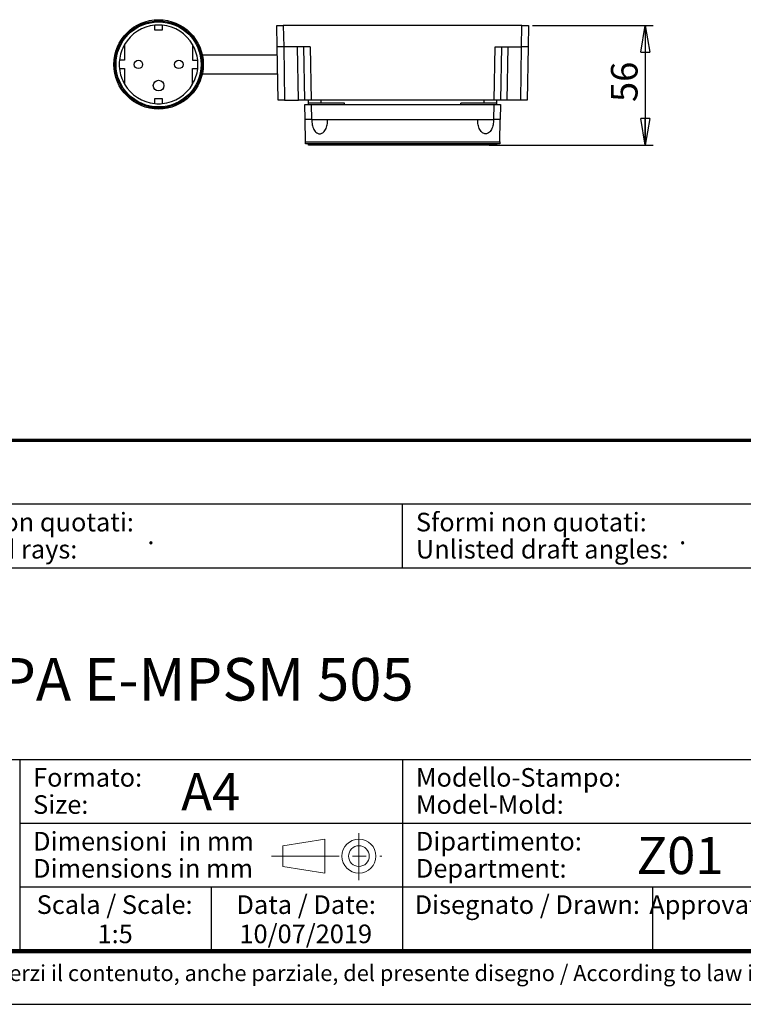
# Model space of a CAD drawing. Units: millimetres. Extents: x -4 to 213, y 0 to 297.
# Drawn here: x 63 to 131, y 0 to 93 of the extents above; entities that cross this region are included whole.
import ezdxf

# ---------------------------------------------------------------- set-up
doc = ezdxf.new("R2010")
doc.units = ezdxf.units.MM
doc.linetypes.add('CENTER', pattern=[10.16, 6.35, -1.27, 1.27, -1.27])
doc.layers.add('FORMAT', color=7, linetype='Continuous')
doc.styles.add('SLDTEXTSTYLE0', font='TXT', dxfattribs={"width": 0.605})
doc.styles.add('SLDTEXTSTYLE2', font='TXT', dxfattribs={"width": 0.576526})
doc.styles.add('SLDTEXTSTYLE7', font='TXT', dxfattribs={"width": 0.670574})
doc.dimstyles.new('SLDDIMSTYLE3', dxfattribs={"dimtxt": 2.5, "dimasz": 2.5, "dimexe": 0, "dimexo": 0.0625, "dimtad": 1, "dimdec": 0, "dimlfac": 5, "dimrnd": 1e-09, "dimzin": 12, "dimdsep": 46, "dimtxsty": 'SLDTEXTSTYLE0', "dimblk1": 'CLOSED', "dimblk2": 'CLOSED', "dimsah": 1, "dimcen": 0.09, "dimadec": 0, "dimazin": 3, "dimtfac": 1, "dimtdec": 0, "dimtmove": 0, "dimatfit": 0, "dimldrblk": 'CLOSED', "dimfxl": 0, "dimfrac": 2, "dimtolj": 1, "dimtzin": 12, "dimarcsym": 0})

# ---------------------------------------------------------------- blocks, each defined once
blk = doc.blocks.new('SW_NOTE_0_1')
at = {"color": 0, "linetype": 'Continuous', "lineweight": 0, "char_height": 1.75, "attachment_point": 1, "style": 'SLDTEXTSTYLE0'}
for s, insert in [('Dipartimento:', (0, 2.256)), ('Department:', (0, -0.294))]:
    blk.add_mtext(s, dxfattribs=dict(at, insert=insert))
blk = doc.blocks.new('SW_NOTE_0_6')
at = {"color": 0, "linetype": 'Continuous', "lineweight": 0, "char_height": 1.75, "attachment_point": 1, "style": 'SLDTEXTSTYLE0'}
for s, insert in [('Formato:', (0, 2.256)), ('Size:', (0, -0.294))]:
    blk.add_mtext(s, dxfattribs=dict(at, insert=insert))
blk = doc.blocks.new('SW_NOTE_0_7')
at = {"color": 0, "linetype": 'Continuous', "lineweight": 0, "char_height": 1.75, "attachment_point": 1, "style": 'SLDTEXTSTYLE0'}
for s, insert in [('Modello-Stampo:', (0, 2.256)), ('Model-Mold:', (0, -0.294))]:
    blk.add_mtext(s, dxfattribs=dict(at, insert=insert))
blk = doc.blocks.new('SW_NOTE_0_8')
at = {"color": 0, "linetype": 'Continuous', "lineweight": 0, "char_height": 1.75, "attachment_point": 1, "style": 'SLDTEXTSTYLE0'}
for s, insert in [('Sformi non quotati:', (0, 2.256)), ('Unlisted draft angles:', (0, -0.294))]:
    blk.add_mtext(s, dxfattribs=dict(at, insert=insert))
blk = doc.blocks.new('SW_NOTE_0_9')
at = {"color": 0, "linetype": 'Continuous', "lineweight": 0, "char_height": 1.75, "attachment_point": 1, "style": 'SLDTEXTSTYLE0'}
for s, insert in [('Raggi non quotati:', (0, 2.256)), ('Unlisted rays:', (0, -0.294))]:
    blk.add_mtext(s, dxfattribs=dict(at, insert=insert))
blk = doc.blocks.new('SW_NOTE_0_14')
at = {"color": 0, "linetype": 'Continuous', "lineweight": 0, "char_height": 1.75, "attachment_point": 1, "style": 'SLDTEXTSTYLE0'}
for s, insert in [('Dimensioni  in mm', (0, 2.256)), ('Dimensions in mm', (0, -0.294))]:
    blk.add_mtext(s, dxfattribs=dict(at, insert=insert))
blk = doc.blocks.new('_Closed')
at = {"color": 0, "linetype": 'ByBlock', "lineweight": -2}
for p, q in [((-1, 0.166667), (0, 0)), ((-1, 0.166667), (-1, -0.166667)), ((0, 0), (-1, -0.166667)), ((0, 0), (-1, 0))]:
    blk.add_line(p, q, dxfattribs=at)
blk = doc.blocks.new('_D_8')
at = {"layer": 'FORMAT', "color": 7}
for p, q in [((111.227, 91.998), (122.567, 91.998)), ((121.817, 91.998), (121.817, 80.774)), ((107.124, 80.774), (122.567, 80.774))]:
    blk.add_line(p, q, dxfattribs=at)
at = {"layer": 'FORMAT', "color": 7, "xscale": 2.5, "yscale": 2.5}
for p, rotation in [((121.817, 91.998, -44.043), 90.0000000000004), ((121.817, 80.774, -44.043), 270.0000000000004)]:
    blk.add_blockref('_Closed', p, dxfattribs=dict(at, rotation=rotation))
at = {"layer": 'FORMAT', "color": 7, "insert": (118.594, 84.82), "char_height": 2.5, "attachment_point": 1, "rotation": 90, "style": 'SLDTEXTSTYLE0'}
blk.add_mtext('56', dxfattribs=at)

msp = doc.modelspace()

# ---------------------------------------------------------------- linework, layer by layer
at = {"color": 7, "linetype": 'Continuous', "lineweight": 25}
for p, q in [((75.7044, 91.5579), (75.7044, 92.0413)), ((76.4044, 92.0413), (76.4044, 91.5579)), ((87.2172, 89.9979), (87.1822, 91.9979)), ((87.7822, 91.9979), (87.8171, 89.9979)), ((110.2267, 91.9979), (87.7822, 91.9979)), ((110.1918, 89.9979), (110.2267, 91.9979)), ((110.8266, 91.9979), (110.7917, 89.9979)), ((76.4044, 91.5579), (75.7044, 91.5579)), ((72.8544, 90.2154), (72.8544, 88.7579)), ((79.2544, 90.2154), (79.2544, 88.7579)), ((87.3044, 84.9979), (87.2172, 89.9979)), ((90.3171, 89.9979), (87.8171, 89.9979)), ((87.8171, 89.9979), (87.9043, 84.9979)), ((89.2045, 84.9979), (89.1172, 89.9979)), ((89.8044, 84.9979), (89.7172, 89.9979)), ((90.3171, 89.9979), (90.4043, 84.9979)), ((107.6045, 84.9979), (107.6918, 89.9979)), ((107.6918, 89.9979), (110.1918, 89.9979)), ((108.2917, 89.9979), (108.2044, 84.9979)), ((108.8916, 89.9979), (108.8043, 84.9979)), ((110.1045, 84.9979), (110.1918, 89.9979)), ((110.7917, 89.9979), (110.7044, 84.9979)), ((87.2304, 89.2379), (80.1612, 89.2379)), ((72.8544, 88.7579), (72.3761, 88.7579)), ((72.3761, 87.9579), (72.8544, 87.9579)), ((72.8544, 87.9579), (72.8544, 86.5005)), ((79.2544, 88.7579), (79.7327, 88.7579)), ((79.2544, 87.9579), (79.7327, 87.9579)), ((79.2544, 86.5005), (79.2544, 87.9579)), ((80.1612, 87.4779), (87.2611, 87.4779)), ((75.7044, 85.1579), (76.4044, 85.1579)), ((75.7044, 84.6745), (75.7044, 85.1579)), ((76.4044, 85.1579), (76.4044, 84.6745)), ((87.9043, 84.9979), (89.2045, 84.9979)), ((89.8289, 83.1739), (89.8044, 84.5739)), ((90.1524, 84.6979), (90.1524, 84.9979)), ((90.1524, 84.5739), (90.1524, 84.6979)), ((91.3524, 84.6979), (90.1524, 84.6979)), ((107.6045, 84.9979), (90.4043, 84.9979)), ((90.4043, 84.5739), (90.4288, 83.1739)), ((90.4043, 84.5739), (107.6045, 84.5739)), ((91.3524, 84.6979), (91.3524, 84.9979)), ((93.5347, 84.6979), (91.3524, 84.6979)), ((93.5347, 84.5739), (93.5347, 84.6979)), ((106.6564, 84.6979), (104.4741, 84.6979)), ((104.4741, 84.5739), (104.4741, 84.6979)), ((106.6564, 84.6979), (106.6564, 84.9979)), ((107.8564, 84.6979), (106.6564, 84.6979)), ((107.5801, 83.1739), (107.6045, 84.5739)), ((107.8564, 84.6979), (107.8564, 84.9979)), ((107.8564, 84.5739), (107.8564, 84.6979)), ((108.2044, 84.5739), (108.18, 83.1739)), ((110.1045, 84.9979), (108.8043, 84.9979)), ((89.8655, 81.0739), (89.8289, 83.1739)), ((90.4288, 83.1739), (107.5801, 83.1739)), ((108.1433, 81.0739), (108.18, 83.1739)), ((89.8655, 81.0739), (108.1433, 81.0739)), ((108.1398, 80.8739), (89.869, 80.8739)), ((90.1544, 80.7739), (90.1544, 80.8739)), ((91.8844, 80.7739), (90.1544, 80.7739)), ((91.8844, 80.7739), (91.8844, 80.8739)), ((106.1244, 80.7739), (91.8844, 80.7739)), ((106.1244, 80.7739), (106.1244, 80.8739)), ((107.8544, 80.7739), (106.1244, 80.7739)), ((107.8544, 80.7739), (107.8544, 80.8739)), ((205, 47), (5, 47)), ((99, 41), (99, 47)), ((205, 41), (5, 41)), ((5, 23), (205.0002, 23)), ((63, 23), (63, 5.0001)), ((99, 23), (99, 5)), ((205, 17), (63, 17)), ((146, 11), (63, 11)), ((81, 11), (81, 5.0001)), ((122.5, 11), (122.5, 5.0001)), ((0, 0), (210, 0))]:
    msp.add_line(p, q, dxfattribs=at)
at = {"color": 7, "linetype": 'Continuous', "lineweight": 70}
msp.add_line((205, 53), (5, 53), dxfattribs=at)
at = {"color": 7, "linetype": 'CENTER', "lineweight": 18}
for p, q in [((94.8904, 11.6846), (94.8904, 16.0805)), ((86.6828, 13.9295), (97.0371, 13.9295))]:
    msp.add_line(p, q, dxfattribs=at)
at = {"color": 7, "linetype": 'Continuous', "lineweight": 18}
for p, q in [((87.7308, 14.902), (91.6825, 15.5285)), ((87.7308, 14.902), (87.7308, 12.9569)), ((91.6825, 12.3304), (91.6825, 15.5285)), ((87.7308, 12.9569), (91.6825, 12.3304))]:
    msp.add_line(p, q, dxfattribs=at)
at = {"color": 7, "linetype": 'Continuous', "lineweight": 140}
msp.add_line((205, 5), (5, 5), dxfattribs=at)
at = {"color": 7, "linetype": 'Continuous', "lineweight": 25}
for centre, radius in [((76.0544, 88.3579), 4.2), ((76.0544, 88.3579), 4.0915), ((76.0544, 88.3579), 4), ((74.1544, 88.3579), 0.4), ((77.9544, 88.3579), 0.4), ((76.0544, 86.3579), 0.5)]:
    msp.add_circle(centre, radius, dxfattribs=at)
at = {"color": 7, "linetype": 'Continuous', "lineweight": 18}
for radius in [1.5991, 0.9725]:
    msp.add_circle((94.8904, 13.9295), radius, dxfattribs=at)
at = {"color": 7, "linetype": 'Continuous', "lineweight": 25}
for start, end in [(95.427987, 149.867278), (84.572013, 95.427987), (30.132722, 84.572013), (149.867278, 173.793732), (6.206268, 30.132722), (173.793732, 186.206268), (186.206268, 210.132722), (329.867278, 353.793732), (353.793732, 6.206268), (210.132722, 264.572013), (275.427987, 329.867278), (264.572013, 275.427987)]:
    msp.add_arc((76.0544, 88.3579), 3.7, start, end, dxfattribs=at)
for points, knots in [([(87.1822, 91.9979), (87.1928, 91.9979), (87.2148, 91.9979), (87.3771, 91.9979), (87.5789, 91.9979), (87.7162, 91.9979), (87.7822, 91.9979)], [0, 0, 0, 0, 0.2702844, 0.5624265, 0.7897242, 1, 1, 1, 1]), ([(110.2267, 91.9979), (110.3117, 91.9979), (110.4886, 91.9979), (110.6899, 91.9979), (110.807, 91.9979), (110.8202, 91.9979), (110.8266, 91.9979)], [0, 0, 0, 0, 0.2702711, 0.5624188, 0.7897196, 1, 1, 1, 1]), ([(87.8171, 89.9979), (87.7464, 89.9979), (87.6701, 89.9979), (87.5224, 89.9979), (87.4514, 89.9979), (87.3343, 89.9979), (87.2885, 89.9979), (87.23, 89.9979), (87.2172, 89.9979), (87.2172, 89.9979)], [0, 0, 0, 0, 0.25, 0.25, 0.5, 0.5, 0.75, 0.75, 1, 1, 1, 1]), ([(110.7917, 89.9979), (110.7811, 89.9979), (110.7591, 89.9979), (110.5969, 89.9979), (110.395, 89.9979), (110.2578, 89.9979), (110.1918, 89.9979)], [0, 0, 0, 0, 0.2702746, 0.5624197, 0.7897168, 1, 1, 1, 1]), ([(87.9043, 84.9979), (87.8193, 84.9979), (87.6424, 84.9979), (87.4412, 84.9979), (87.3241, 84.9979), (87.3108, 84.9979), (87.3044, 84.9979)], [0, 0, 0, 0, 0.2702743, 0.5624196, 0.789719, 1, 1, 1, 1]), ([(89.8044, 84.9979), (89.7939, 84.9979), (89.7719, 84.9979), (89.6096, 84.9979), (89.4078, 84.9979), (89.2705, 84.9979), (89.2045, 84.9979)], [0, 0, 0, 0, 0.270275, 0.5624225, 0.7897228, 1, 1, 1, 1]), ([(90.4043, 84.9979), (90.3193, 84.9979), (90.1424, 84.9979), (89.9412, 84.9979), (89.8241, 84.9979), (89.8108, 84.9979), (89.8044, 84.9979)], [0, 0, 0, 0, 0.2702794, 0.5624298, 0.7897297, 1, 1, 1, 1]), ([(89.8044, 84.5739), (89.815, 84.5739), (89.837, 84.5739), (89.9993, 84.5739), (90.2011, 84.5739), (90.3384, 84.5739), (90.4043, 84.5739)], [0, 0, 0, 0, 0.2702747, 0.5624199, 0.7897199, 1, 1, 1, 1]), ([(108.2044, 84.9979), (108.1939, 84.9979), (108.1719, 84.9979), (108.0096, 84.9979), (107.8078, 84.9979), (107.6705, 84.9979), (107.6045, 84.9979)], [0, 0, 0, 0, 0.2702753, 0.5624249, 0.7897226, 1, 1, 1, 1]), ([(107.6045, 84.5739), (107.6895, 84.5739), (107.8665, 84.5739), (108.0677, 84.5739), (108.1848, 84.5739), (108.1981, 84.5739), (108.2044, 84.5739)], [0, 0, 0, 0, 0.27027697, 0.56242817, 0.78972861, 1, 1, 1, 1]), ([(108.8043, 84.9979), (108.7193, 84.9979), (108.5424, 84.9979), (108.3412, 84.9979), (108.2241, 84.9979), (108.2108, 84.9979), (108.2044, 84.9979)], [0, 0, 0, 0, 0.2702818, 0.5624315, 0.7897307, 1, 1, 1, 1]), ([(110.7044, 84.9979), (110.6939, 84.9979), (110.6719, 84.9979), (110.5096, 84.9979), (110.3078, 84.9979), (110.1705, 84.9979), (110.1045, 84.9979)], [0, 0, 0, 0, 0.2702845, 0.5624267, 0.7897272, 1, 1, 1, 1]), ([(90.4288, 83.1739), (90.3581, 83.1739), (90.2818, 83.1739), (90.1341, 83.1739), (90.0631, 83.1739), (89.946, 83.1739), (89.9002, 83.1739), (89.8418, 83.1739), (89.8289, 83.1739), (89.8289, 83.1739)], [0, 0, 0, 0, 0.25, 0.25, 0.5, 0.5, 0.75, 0.75, 1, 1, 1, 1]), ([(90.455, 83.1739), (90.4616, 83.0094), (90.4747, 82.6846), (90.6064, 82.3021), (90.7719, 82.0524), (90.9081, 81.9233), (91.0543, 81.8416), (91.157, 81.8313), (91.2044, 81.8266)], [0, 0, 0, 0, 0.304631, 0.6015615, 0.7286056, 0.8356325, 0.924175, 1, 1, 1, 1]), ([(91.2044, 81.8266), (91.2518, 81.8313), (91.3546, 81.8416), (91.5008, 81.9233), (91.6369, 82.0524), (91.8025, 82.3021), (91.9342, 82.6846), (91.9473, 83.0094), (91.9539, 83.1739)], [0, 0, 0, 0, 0.0758235, 0.1643662, 0.2713932, 0.3984375, 0.6953684, 1, 1, 1, 1]), ([(106.8044, 81.8266), (106.757, 81.8313), (106.6543, 81.8416), (106.5081, 81.9233), (106.3719, 82.0524), (106.2064, 82.3021), (106.0747, 82.6846), (106.0616, 83.0094), (106.055, 83.1739)], [0, 0, 0, 0, 0.0758249, 0.1643688, 0.2713945, 0.3984386, 0.6953693, 1, 1, 1, 1]), ([(107.5539, 83.1739), (107.5473, 83.0094), (107.5342, 82.6846), (107.4025, 82.3021), (107.2369, 82.0524), (107.1008, 81.9233), (106.9546, 81.8416), (106.8518, 81.8313), (106.8044, 81.8266)], [0, 0, 0, 0, 0.3046318, 0.6015634, 0.7286079, 0.8356339, 0.924178, 1, 1, 1, 1]), ([(108.18, 83.1739), (108.18, 83.1739), (108.1671, 83.1739), (108.1086, 83.1739), (108.0629, 83.1739), (107.9457, 83.1739), (107.8748, 83.1739), (107.7271, 83.1739), (107.6508, 83.1739), (107.5801, 83.1739)], [0, 0, 0, 0, 0.25, 0.25, 0.5, 0.5, 0.75, 0.75, 1, 1, 1, 1]), ([(89.869, 80.8739), (89.869, 80.8746), (89.869, 80.8756), (89.8682, 80.9223), (89.867, 80.9908), (89.866, 81.0456), (89.8655, 81.0739)], [0, 0, 0, 0, 0.3400763, 0.5548641, 0.7692853, 1, 1, 1, 1]), ([(108.1433, 81.0739), (108.1426, 81.0318), (108.1414, 80.9632), (108.1403, 80.898), (108.1399, 80.8746), (108.1399, 80.8742), (108.1398, 80.8739)], [0, 0, 0, 0, 0.3400882, 0.5548872, 0.7692947, 1, 1, 1, 1])]:
    msp.add_open_spline(points, degree=3, knots=knots, dxfattribs=at)

# ---------------------------------------------------------------- block references
at = {"color": 7, "linetype": 'Continuous', "lineweight": 0}
for name, p in [('SW_NOTE_0_9', (53.25, 43.95)), ('SW_NOTE_0_8', (100.25, 43.95)), ('SW_NOTE_0_7', (100.25, 19.95)), ('SW_NOTE_0_6', (64.25, 19.95)), ('SW_NOTE_0_14', (64.25, 13.95)), ('SW_NOTE_0_1', (100.25, 13.95))]:
    msp.add_blockref(name, p, dxfattribs=at)

# ---------------------------------------------------------------- texts
for s, insert, char_height, attachment_point, style in [('.', (75, 44.9955), 1.75, 1, 'SLDTEXTSTYLE0'), ('.', (125, 44.9955), 1.75, 1, 'SLDTEXTSTYLE0'), ('A4', (80.9575, 21.7409), 3.5, 2, 'SLDTEXTSTYLE0'), ('Z01', (121, 15.7409), 3.5, 1, 'SLDTEXTSTYLE0'), ('Scala / Scale:', (71.921, 10.2455), 1.75, 2, 'SLDTEXTSTYLE0'), ('Data / Date:', (89.9295, 10.2455), 1.75, 2, 'SLDTEXTSTYLE0'), ('Disegnato / Drawn:', (110.7275, 10.2455), 1.75, 2, 'SLDTEXTSTYLE0'), ('Approvato / Checked:', (134.2059, 10.2455), 1.75, 2, 'SLDTEXTSTYLE2'), ('1:5', (71.9696, 7.4955), 1.75, 2, 'SLDTEXTSTYLE0'), ('10/07/2019', (89.8906, 7.4955), 1.75, 2, 'SLDTEXTSTYLE0'), ('A norma di legge è rigorosamente vietato riprodurre o comunicare a terzi il contenuto, anche parziale, del presente disegno / According to law is strictly forbidden any partial or total reproducution or comunication of this drawing', (104.5994, 3.6836), 1.5, 2, 'SLDTEXTSTYLE7')]:
    msp.add_mtext(s, dxfattribs=dict(at, insert=insert, char_height=char_height, attachment_point=attachment_point, style=style))
at = {"layer": 'FORMAT', "color": 7, "insert": (74.5833, 32.5522), "char_height": 4, "attachment_point": 2, "style": 'SLDTEXTSTYLE0'}
msp.add_mtext('POMPA E-MPSM 505', dxfattribs=at)

# ---------------------------------------------------------------- dimensions: what is measured, and where the dimension line sits
at = {"layer": 'FORMAT', "color": 7}
dim = msp.add_linear_dim(base=(121.8167, 80.7739), p1=(110.2267, 91.9979), p2=(106.1244, 80.7739), angle=90, dimstyle='SLDDIMSTYLE3', dxfattribs=at)
dim.commit()
dim.dimension.update_dxf_attribs({"geometry": '_D_8', "text_midpoint": (121.8167, 86.3859), "dimtype": 160})

doc.saveas('drawing.dxf')
